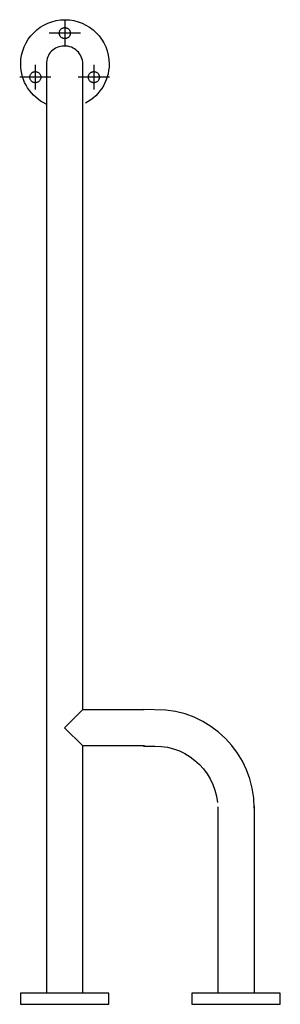
# Model space of a CAD drawing. Extents: x -0.041 to 0.195, y -0.854 to 0.036.
import ezdxf

# ---------------------------------------------------------------- set-up
doc = ezdxf.new("R2010")
doc.units = 0
doc.layers.get('Defpoints').update_dxf_attribs({"color": 5})

msp = doc.modelspace()

# ---------------------------------------------------------------- linework, layer by layer
for points in [[(-0.01706, -0.04032), (-0.01706, -0.04032), (-0.01957, -0.03904), (-0.02198, -0.03759), (-0.02427, -0.03598), (-0.02643, -0.03422), (-0.02846, -0.03231), (-0.03036, -0.03027), (-0.03211, -0.0281), (-0.0337, -0.02581), (-0.03513, -0.0234), (-0.0364, -0.02089), (-0.03748, -0.01829), (-0.03838, -0.01559), (-0.03909, -0.01282), (-0.03961, -0.00997), (-0.03991, -0.00705), (-0.04001, -0.00408), (-0.03978, 0), (-0.03915, 0.00396), (-0.03815, 0.00779), (-0.0368, 0.01146), (-0.03511, 0.01496), (-0.0331, 0.01826), (-0.0308, 0.02133), (-0.02822, 0.02418), (-0.02538, 0.02676), (-0.02231, 0.02907), (-0.01902, 0.03107), (-0.01554, 0.03277), (-0.01187, 0.03411), (-0.00805, 0.0351), (-0.00409, 0.03571), (-0.00001, 0.03592), (0.00407, 0.03571), (0.00803, 0.0351), (0.01186, 0.03411), (0.01553, 0.03277), (0.01903, 0.03107), (0.02232, 0.02907), (0.02541, 0.02676), (0.02825, 0.02418), (0.03083, 0.02134), (0.03314, 0.01826), (0.03515, 0.01496), (0.03683, 0.01146), (0.03818, 0.00779), (0.03917, 0.00396), (0.03978, 0), (0.03998, -0.00408), (0.03987, -0.00712), (0.03953, -0.01009), (0.03898, -0.013), (0.03822, -0.01583), (0.03726, -0.01858), (0.03611, -0.02123), (0.03478, -0.02378), (0.03327, -0.02621), (0.0316, -0.02853), (0.02977, -0.03072), (0.0278, -0.03278), (0.02568, -0.03469), (0.02343, -0.03645), (0.02106, -0.03805), (0.01857, -0.03948)], [(0.0049, 0.02379), (0.0049, 0.02379), (0.00488, 0.02327), (0.0048, 0.02278), (0.00468, 0.0223), (0.00451, 0.02184), (0.0043, 0.0214), (0.00405, 0.02099), (0.00376, 0.02061), (0.00344, 0.02025), (0.00308, 0.01993), (0.0027, 0.01964), (0.00229, 0.01939), (0.00185, 0.01918), (0.00139, 0.01901), (0.00091, 0.01889), (0.00041, 0.01881), (-0.0001, 0.01879), (-0.00061, 0.01881), (-0.0011, 0.01889), (-0.00158, 0.01901), (-0.00204, 0.01918), (-0.00247, 0.01939), (-0.00289, 0.01964), (-0.00327, 0.01993), (-0.00363, 0.02025), (-0.00395, 0.02061), (-0.00424, 0.02099), (-0.00449, 0.0214), (-0.0047, 0.02184), (-0.00487, 0.0223), (-0.00499, 0.02278), (-0.00507, 0.02327), (-0.0051, 0.02379), (-0.00507, 0.02429), (-0.00499, 0.02479), (-0.00487, 0.02527), (-0.0047, 0.02573), (-0.00449, 0.02616), (-0.00424, 0.02658), (-0.00395, 0.02696), (-0.00363, 0.02732), (-0.00327, 0.02764), (-0.00289, 0.02793), (-0.00247, 0.02818), (-0.00204, 0.02839), (-0.00158, 0.02856), (-0.0011, 0.02868), (-0.00061, 0.02876), (-0.0001, 0.02879), (0.00041, 0.02876), (0.00091, 0.02868), (0.00139, 0.02856), (0.00185, 0.02839), (0.00229, 0.02818), (0.0027, 0.02793), (0.00308, 0.02764), (0.00344, 0.02732), (0.00376, 0.02696), (0.00405, 0.02658), (0.0043, 0.02616), (0.00451, 0.02573), (0.00468, 0.02527), (0.0048, 0.02479), (0.00488, 0.02429)], [(0.01614, -0.58763), (0.01614, -0.00409), (0.01614, -0.00409), (0.01606, -0.00237), (0.0158, -0.00071), (0.01539, 0.00088), (0.01482, 0.0024), (0.01411, 0.00383), (0.01326, 0.00517), (0.01229, 0.00642), (0.0112, 0.00756), (0.01, 0.00859), (0.0087, 0.0095), (0.00732, 0.01029), (0.00584, 0.01095), (0.0043, 0.01147), (0.00269, 0.01184), (0.00102, 0.01207), (-0.00069, 0.01213), (-0.0024, 0.01203), (-0.00404, 0.01177), (-0.00561, 0.01137), (-0.00711, 0.01082), (-0.00852, 0.01013), (-0.00985, 0.00932), (-0.01108, 0.00839), (-0.01221, 0.00735), (-0.01322, 0.00621), (-0.01413, 0.00496), (-0.01491, 0.00363), (-0.01557, 0.00222), (-0.01609, 0.00073), (-0.01647, -0.00082), (-0.0167, -0.00243), (-0.01678, -0.84391)], [(-0.02179, -0.01603), (-0.02179, -0.01603), (-0.02182, -0.01654), (-0.02189, -0.01704), (-0.02201, -0.01752), (-0.02219, -0.01798), (-0.02239, -0.01842), (-0.02265, -0.01883), (-0.02293, -0.01921), (-0.02326, -0.01957), (-0.02361, -0.01989), (-0.024, -0.02018), (-0.02441, -0.02043), (-0.02485, -0.02064), (-0.0253, -0.02081), (-0.02578, -0.02093), (-0.02628, -0.02101), (-0.02679, -0.02103), (-0.0273, -0.02101), (-0.0278, -0.02093), (-0.02827, -0.02081), (-0.02873, -0.02064), (-0.02917, -0.02043), (-0.02958, -0.02018), (-0.02997, -0.01989), (-0.03032, -0.01957), (-0.03065, -0.01921), (-0.03093, -0.01883), (-0.03118, -0.01842), (-0.0314, -0.01798), (-0.03156, -0.01752), (-0.03169, -0.01704), (-0.03176, -0.01654), (-0.03179, -0.01603), (-0.03176, -0.01552), (-0.03169, -0.01503), (-0.03156, -0.01455), (-0.0314, -0.01409), (-0.03118, -0.01366), (-0.03093, -0.01324), (-0.03065, -0.01286), (-0.03032, -0.0125), (-0.02997, -0.01218), (-0.02958, -0.01189), (-0.02917, -0.01164), (-0.02873, -0.01143), (-0.02827, -0.01126), (-0.0278, -0.01114), (-0.0273, -0.01106), (-0.02679, -0.01103), (-0.02628, -0.01106), (-0.02578, -0.01114), (-0.0253, -0.01126), (-0.02485, -0.01143), (-0.02441, -0.01164), (-0.024, -0.01189), (-0.02361, -0.01218), (-0.02326, -0.0125), (-0.02293, -0.01286), (-0.02265, -0.01324), (-0.02239, -0.01366), (-0.02219, -0.01409), (-0.02201, -0.01455), (-0.02189, -0.01503), (-0.02182, -0.01552)], [(0.03116, -0.01603), (0.03116, -0.01603), (0.03113, -0.01654), (0.03106, -0.01704), (0.03094, -0.01752), (0.03077, -0.01798), (0.03056, -0.01842), (0.0303, -0.01883), (0.03002, -0.01921), (0.02969, -0.01957), (0.02934, -0.01989), (0.02895, -0.02018), (0.02854, -0.02043), (0.0281, -0.02064), (0.02765, -0.02081), (0.02717, -0.02093), (0.02667, -0.02101), (0.02616, -0.02103), (0.02565, -0.02101), (0.02515, -0.02093), (0.02468, -0.02081), (0.02422, -0.02064), (0.02378, -0.02043), (0.02337, -0.02018), (0.02298, -0.01989), (0.02263, -0.01957), (0.02231, -0.01921), (0.02202, -0.01883), (0.02177, -0.01842), (0.02156, -0.01798), (0.02139, -0.01752), (0.02126, -0.01704), (0.02119, -0.01654), (0.02116, -0.01603), (0.02119, -0.01552), (0.02126, -0.01503), (0.02139, -0.01455), (0.02156, -0.01409), (0.02177, -0.01366), (0.02202, -0.01324), (0.02231, -0.01286), (0.02263, -0.0125), (0.02298, -0.01218), (0.02337, -0.01189), (0.02378, -0.01164), (0.02422, -0.01143), (0.02468, -0.01126), (0.02515, -0.01114), (0.02565, -0.01106), (0.02616, -0.01103), (0.02667, -0.01106), (0.02717, -0.01114), (0.02765, -0.01126), (0.0281, -0.01143), (0.02854, -0.01164), (0.02895, -0.01189), (0.02934, -0.01218), (0.02969, -0.0125), (0.03002, -0.01286), (0.0303, -0.01324), (0.03056, -0.01366), (0.03077, -0.01409), (0.03094, -0.01455), (0.03106, -0.01503), (0.03113, -0.01552)], [(0.07192, -0.62056), (0.01617, -0.62056), (-0.00031, -0.60416), (0.01617, -0.58764), (0.07169, -0.58762)], [(0.1712, -0.67676), (0.1712, -0.67676), (0.17074, -0.66767), (0.16938, -0.65884), (0.16719, -0.65031), (0.16418, -0.64212), (0.16043, -0.63434), (0.15596, -0.62698), (0.15082, -0.62012), (0.14507, -0.61378), (0.13874, -0.60802), (0.13188, -0.60289), (0.12453, -0.59841), (0.11674, -0.59465), (0.10857, -0.59165), (0.10004, -0.58944), (0.09121, -0.58809), (0.07111, -0.58762)], [(0.01614, -0.84391), (0.01614, -0.62056)], [(0.07111, -0.62062), (0.08136, -0.6206), (0.08136, -0.6206), (0.08715, -0.6209), (0.09278, -0.62176), (0.09822, -0.62316), (0.10344, -0.62508), (0.1084, -0.62748), (0.11309, -0.63033), (0.11746, -0.6336), (0.1215, -0.63727), (0.12517, -0.64131), (0.12845, -0.64569), (0.1313, -0.65037), (0.13369, -0.65533), (0.13561, -0.66055), (0.13701, -0.66599), (0.13787, -0.67162)], [(0.1382, -0.67561), (0.1382, -0.84409)], [(0.1712, -0.67506), (0.1712, -0.84409)], [(0.03968, -0.85408), (0.03968, -0.84408), (-0.04031, -0.84408), (-0.04031, -0.85408), (0.03968, -0.85408)], [(0.19469, -0.85408), (0.19469, -0.84408), (0.11471, -0.84408), (0.11471, -0.85408), (0.19469, -0.85408)]]:
    msp.add_lwpolyline(points)
at = {"layer": 'Defpoints'}
for points in [[(-0.0001, 0.03505), (-0.0001, 0.01252)], [(0.014, 0.02379), (-0.0142, 0.02379)], [(-0.02679, -0.00477), (-0.02679, -0.0273)], [(0.02616, -0.00477), (0.02616, -0.0273)], [(-0.01269, -0.01603), (-0.04089, -0.01603)], [(0.04026, -0.01603), (0.01206, -0.01603)]]:
    msp.add_lwpolyline(points, dxfattribs=at)

doc.saveas('drawing.dxf')
